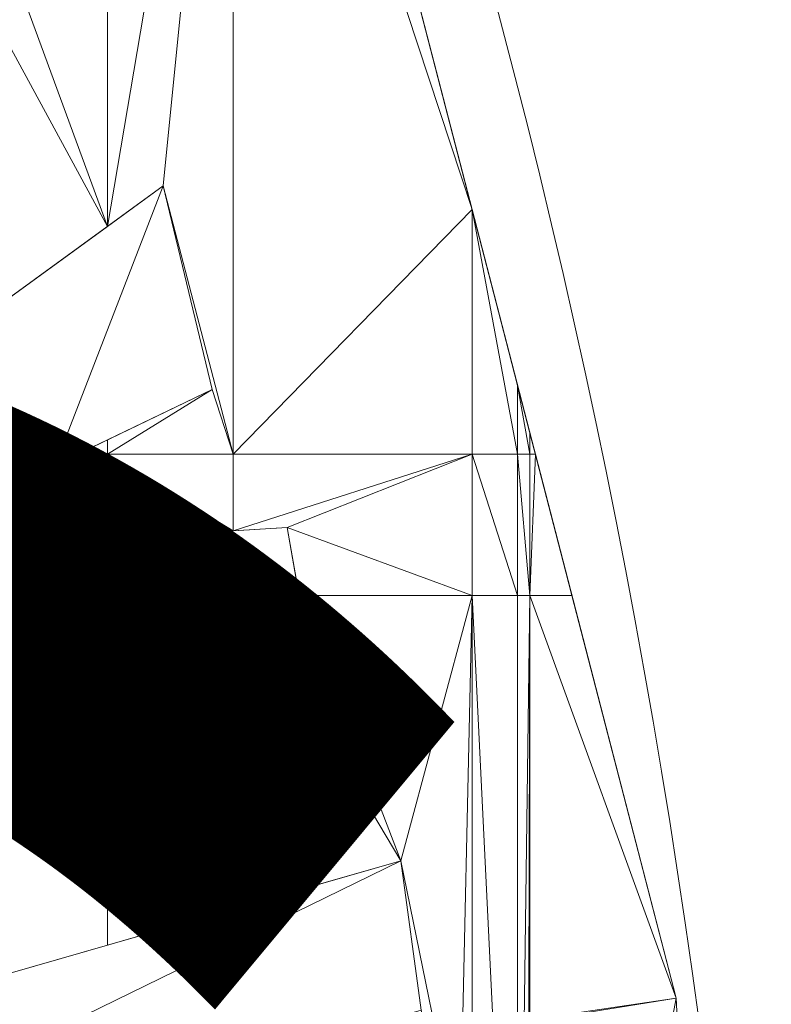
# Model space of a CAD drawing. Units: metres. Extents: x -2.741 to -2.425, y 1.091 to 1.373.
# Drawn here: x -2.437 to -2.425, y 1.252 to 1.269 of the extents above; entities that cross this region are included whole.
import ezdxf
from ezdxf.enums import TextEntityAlignment as Align

# ---------------------------------------------------------------- set-up
doc = ezdxf.new("R2010")
doc.units = ezdxf.units.M
doc.header["$MEASUREMENT"] = 0
for name, color, linetype in [('Mobilier 2D', 7, 'Continuous'), ('Mobilier 2D texte', 7, 'Continuous'), ('Mobilier 3D', 7, 'Continuous')]:
    doc.layers.add(name, color=color, linetype=linetype)
doc.styles.add('Verdana', font='verdana.ttf', dxfattribs={"height": 0.06})

# ---------------------------------------------------------------- blocks, each defined once
blk = doc.blocks.new('malang')
at = {"layer": 'Mobilier 2D', "color": 8, "linetype": 'Continuous', "lineweight": 0}
blk.add_arc((-0.000436, 0.002183), 0.139039, 90, 89.99941, dxfattribs=at)
at = {"layer": 'Mobilier 2D texte', "color": 6, "linetype": 'ByBlock', "lineweight": -2, "style": 'Verdana'}
blk.add_text('MALANG', height=0.06, dxfattribs=at).set_placement((-0.18597, -0.046522), align=Align.BOTTOM_LEFT)
at = {"layer": 'Mobilier 3D', "color": 13, "linetype": 'Continuous', "lineweight": 0}
mesh = blk.add_polyface(dxfattribs=at)
corners = [(0.117401, 0.074055, 0.4755), (0.129876, 0.048623, 0.4755), (0.00487, 0.001682, 0.4755)]
mesh.append_faces([[corners[k] for k in face] for face in [(0, 1, 2)]], dxfattribs={"color": 13})
mesh = blk.add_polyface(dxfattribs=at)
corners = [(0.00487, 0.001682, 0.4755), (0.129876, 0.048623, 0.4755), (0.136977, 0.0212, 0.4755)]
mesh.append_faces([[corners[k] for k in face] for face in [(0, 1, 2)]], dxfattribs={"color": 13})
mesh = blk.add_polyface(dxfattribs=at)
corners = [(0.129876, 0.048623, 0.4755), (0.130282, 0.047057, 0.4915), (0.136977, 0.0212, 0.4755)]
mesh.append_faces([[corners[k] for k in face] for face in [(0, 1, 2)]], dxfattribs={"color": 13})
mesh = blk.add_polyface(dxfattribs=at)
corners = [(0.127252, 0.047057, 0.4915), (0.124608, 0.041571, 0.4915), (0.127252, 0.034388, 0.4915)]
mesh.append_faces([[corners[k] for k in face] for face in [(0, 1, 2)]], dxfattribs={"color": 13})
mesh = blk.add_polyface(dxfattribs=at)
corners = [(0.129405, 0.047057, 0.4915), (0.127252, 0.047057, 0.4915), (0.127252, 0.034388, 0.4915)]
mesh.append_faces([[corners[k] for k in face] for face in [(0, 1, 2)]], dxfattribs={"color": 13})
mesh = blk.add_polyface(dxfattribs=at)
corners = [(0.127252, 0.034388, 0.4915), (0.128203, 0.03508, 0.4915), (0.129405, 0.047057, 0.4915)]
mesh.append_faces([[corners[k] for k in face] for face in [(0, 1, 2)]], dxfattribs={"color": 13})
mesh = blk.add_polyface(dxfattribs=at)
corners = [(0.129405, 0.047057, 0.4915), (0.128203, 0.03508, 0.4915), (0.129405, 0.030495, 0.4915)]
mesh.append_faces([[corners[k] for k in face] for face in [(0, 1, 2)]], dxfattribs={"color": 13})
mesh = blk.add_polyface(dxfattribs=at)
corners = [(0.130282, 0.047057, 0.4915), (0.129405, 0.047057, 0.4915), (0.133487, 0.034677, 0.4915)]
mesh.append_faces([[corners[k] for k in face] for face in [(0, 1, 2)]], dxfattribs={"color": 13})
mesh = blk.add_polyface(dxfattribs=at)
corners = [(0.129405, 0.047057, 0.4915), (0.129405, 0.030495, 0.4915), (0.133487, 0.034677, 0.4915)]
mesh.append_faces([[corners[k] for k in face] for face in [(0, 1, 2)]], dxfattribs={"color": 13})
mesh = blk.add_polyface(dxfattribs=at)
corners = [(0.136977, 0.0212, 0.4755), (0.130282, 0.047057, 0.4915), (0.133487, 0.034677, 0.4915)]
mesh.append_faces([[corners[k] for k in face] for face in [(0, 1, 2)]], dxfattribs={"color": 13})
mesh = blk.add_polyface(dxfattribs=at)
corners = [(0.127252, 0.034388, 0.4915), (0.124608, 0.041571, 0.4915), (0.125462, 0.03768, 0.4915)]
mesh.append_faces([[corners[k] for k in face] for face in [(0, 1, 2)]], dxfattribs={"color": 13})
mesh = blk.add_polyface(dxfattribs=at)
corners = [(0.127252, 0.034388, 0.4915), (0.125462, 0.03768, 0.4915), (0.122373, 0.030842, 0.4915)]
mesh.append_faces([[corners[k] for k in face] for face in [(0, 1, 2)]], dxfattribs={"color": 13})
mesh = blk.add_polyface(dxfattribs=at)
corners = [(0.128203, 0.03508, 0.4895), (0.127252, 0.034388, 0.4915), (0.122373, 0.030842, 0.4895)]
mesh.append_faces([[corners[k] for k in face] for face in [(0, 1, 2)]], dxfattribs={"color": 13})
mesh = blk.add_polyface(dxfattribs=at)
corners = [(0.12636, 0.03031, 0.4895), (0.128203, 0.03508, 0.4895), (0.122373, 0.030842, 0.4895)]
mesh.append_faces([[corners[k] for k in face] for face in [(0, 1, 2)]], dxfattribs={"color": 13})
mesh = blk.add_polyface(dxfattribs=at)
corners = [(0.129042, 0.0316, 0.4895), (0.128203, 0.03508, 0.4895), (0.12636, 0.03031, 0.4895)]
mesh.append_faces([[corners[k] for k in face] for face in [(0, 1, 2)]], dxfattribs={"color": 13})
mesh = blk.add_polyface(dxfattribs=at)
corners = [(0.128203, 0.03508, 0.4895), (0.128203, 0.03508, 0.4915), (0.127252, 0.034388, 0.4915)]
mesh.append_faces([[corners[k] for k in face] for face in [(0, 1, 2)]], dxfattribs={"color": 13})
mesh = blk.add_polyface(dxfattribs=at)
corners = [(0.129042, 0.0316, 0.4915), (0.129405, 0.030495, 0.4915), (0.128203, 0.03508, 0.4915)]
mesh.append_faces([[corners[k] for k in face] for face in [(0, 1, 2)]], dxfattribs={"color": 13})
mesh = blk.add_polyface(dxfattribs=at)
corners = [(0.128203, 0.03508, 0.4895), (0.129042, 0.0316, 0.4895), (0.128203, 0.03508, 0.4915)]
mesh.append_faces([[corners[k] for k in face] for face in [(0, 1, 2)]], dxfattribs={"color": 13})
mesh = blk.add_polyface(dxfattribs=at)
corners = [(0.128203, 0.03508, 0.4915), (0.129042, 0.0316, 0.4895), (0.129042, 0.0316, 0.4915)]
mesh.append_faces([[corners[k] for k in face] for face in [(0, 1, 2)]], dxfattribs={"color": 13})
mesh = blk.add_polyface(dxfattribs=at)
corners = [(0.133487, 0.034677, 0.4915), (0.129405, 0.030495, 0.4915), (0.133487, 0.030495, 0.4915)]
mesh.append_faces([[corners[k] for k in face] for face in [(0, 1, 2)]], dxfattribs={"color": 13})
mesh = blk.add_polyface(dxfattribs=at)
corners = [(0.133487, 0.034677, 0.4915), (0.134266, 0.031668, 0.4915), (0.136977, 0.0212, 0.4755)]
mesh.append_faces([[corners[k] for k in face] for face in [(0, 1, 2)]], dxfattribs={"color": 13})
mesh = blk.add_polyface(dxfattribs=at)
corners = [(0.134266, 0.030495, 0.4915), (0.134266, 0.031668, 0.4915), (0.133487, 0.034677, 0.4915)]
mesh.append_faces([[corners[k] for k in face] for face in [(0, 1, 2)]], dxfattribs={"color": 13})
mesh = blk.add_polyface(dxfattribs=at)
corners = [(0.133487, 0.034677, 0.4915), (0.133487, 0.030495, 0.4915), (0.134266, 0.030495, 0.4915)]
mesh.append_faces([[corners[k] for k in face] for face in [(0, 1, 2)]], dxfattribs={"color": 13})
mesh = blk.add_polyface(dxfattribs=at)
corners = [(0.127252, 0.034388, 0.4915), (0.122373, 0.030842, 0.4915), (0.122373, 0.030842, 0.4895)]
mesh.append_faces([[corners[k] for k in face] for face in [(0, 1, 2)]], dxfattribs={"color": 13})
mesh = blk.add_polyface(dxfattribs=at)
corners = [(0.136977, 0.0212, 0.4755), (0.134266, 0.031668, 0.4915), (0.134475, 0.030862, 0.4915)]
mesh.append_faces([[corners[k] for k in face] for face in [(0, 1, 2)]], dxfattribs={"color": 13})
mesh = blk.add_polyface(dxfattribs=at)
corners = [(0.134475, 0.030495, 0.4915), (0.134475, 0.030862, 0.4915), (0.134266, 0.031668, 0.4915)]
mesh.append_faces([[corners[k] for k in face] for face in [(0, 1, 2)]], dxfattribs={"color": 13})
mesh = blk.add_polyface(dxfattribs=at)
corners = [(0.134266, 0.030495, 0.4915), (0.134475, 0.030495, 0.4915), (0.134266, 0.031668, 0.4915)]
mesh.append_faces([[corners[k] for k in face] for face in [(0, 1, 2)]], dxfattribs={"color": 13})
mesh = blk.add_polyface(dxfattribs=at)
corners = [(0.127252, 0.030739, 0.4915), (0.129042, 0.0316, 0.4895), (0.12636, 0.03031, 0.4895)]
mesh.append_faces([[corners[k] for k in face] for face in [(0, 1, 2)]], dxfattribs={"color": 13})
mesh = blk.add_polyface(dxfattribs=at)
corners = [(0.127252, 0.030739, 0.4915), (0.127252, 0.030495, 0.4915), (0.129042, 0.0316, 0.4915)]
mesh.append_faces([[corners[k] for k in face] for face in [(0, 1, 2)]], dxfattribs={"color": 13})
mesh = blk.add_polyface(dxfattribs=at)
corners = [(0.129042, 0.0316, 0.4915), (0.127252, 0.030495, 0.4915), (0.129405, 0.030495, 0.4915)]
mesh.append_faces([[corners[k] for k in face] for face in [(0, 1, 2)]], dxfattribs={"color": 13})
mesh = blk.add_polyface(dxfattribs=at)
corners = [(0.129042, 0.0316, 0.4915), (0.129042, 0.0316, 0.4895), (0.127252, 0.030739, 0.4915)]
mesh.append_faces([[corners[k] for k in face] for face in [(0, 1, 2)]], dxfattribs={"color": 13})
mesh = blk.add_polyface(dxfattribs=at)
corners = [(0.12636, 0.03031, 0.4895), (0.122373, 0.030842, 0.4895), (0.118553, 0.028036, 0.4895)]
mesh.append_faces([[corners[k] for k in face] for face in [(0, 1, 2)]], dxfattribs={"color": 13})
mesh = blk.add_polyface(dxfattribs=at)
corners = [(0.136977, 0.0212, 0.4755), (0.134475, 0.030862, 0.4915), (0.13457, 0.030495, 0.4915)]
mesh.append_faces([[corners[k] for k in face] for face in [(0, 1, 2)]], dxfattribs={"color": 13})
mesh = blk.add_polyface(dxfattribs=at)
corners = [(0.13457, 0.030495, 0.4915), (0.134475, 0.030862, 0.4915), (0.134475, 0.030495, 0.4915)]
mesh.append_faces([[corners[k] for k in face] for face in [(0, 1, 2)]], dxfattribs={"color": 13})
mesh = blk.add_polyface(dxfattribs=at)
corners = [(0.127252, 0.030739, 0.4915), (0.12636, 0.03031, 0.4895), (0.126743, 0.030495, 0.4915)]
mesh.append_faces([[corners[k] for k in face] for face in [(0, 1, 2)]], dxfattribs={"color": 13})
mesh = blk.add_polyface(dxfattribs=at)
corners = [(0.126743, 0.030495, 0.4915), (0.127252, 0.030495, 0.4915), (0.127252, 0.030739, 0.4915)]
mesh.append_faces([[corners[k] for k in face] for face in [(0, 1, 2)]], dxfattribs={"color": 13})
mesh = blk.add_polyface(dxfattribs=at)
corners = [(0.127252, 0.029054, 0.4915), (0.126743, 0.030495, 0.4915), (0.126042, 0.028979, 0.4915)]
mesh.append_faces([[corners[k] for k in face] for face in [(0, 1, 2)]], dxfattribs={"color": 13})
mesh = blk.add_polyface(dxfattribs=at)
corners = [(0.126042, 0.028979, 0.4915), (0.126743, 0.030495, 0.4915), (0.12636, 0.03031, 0.4915)]
mesh.append_faces([[corners[k] for k in face] for face in [(0, 1, 2)]], dxfattribs={"color": 13})
mesh = blk.add_polyface(dxfattribs=at)
corners = [(0.126743, 0.030495, 0.4915), (0.12636, 0.03031, 0.4895), (0.12636, 0.03031, 0.4915)]
mesh.append_faces([[corners[k] for k in face] for face in [(0, 1, 2)]], dxfattribs={"color": 13})
mesh = blk.add_polyface(dxfattribs=at)
corners = [(0.127252, 0.029054, 0.4915), (0.127252, 0.030495, 0.4915), (0.126743, 0.030495, 0.4915)]
mesh.append_faces([[corners[k] for k in face] for face in [(0, 1, 2)]], dxfattribs={"color": 13})
mesh = blk.add_polyface(dxfattribs=at)
corners = [(0.129405, 0.029187, 0.4915), (0.129405, 0.030495, 0.4915), (0.127252, 0.030495, 0.4915)]
mesh.append_faces([[corners[k] for k in face] for face in [(0, 1, 2)]], dxfattribs={"color": 13})
mesh = blk.add_polyface(dxfattribs=at)
corners = [(0.129405, 0.029187, 0.4915), (0.127252, 0.030495, 0.4915), (0.127252, 0.029054, 0.4915)]
mesh.append_faces([[corners[k] for k in face] for face in [(0, 1, 2)]], dxfattribs={"color": 13})
mesh = blk.add_polyface(dxfattribs=at)
corners = [(0.133487, 0.030495, 0.4915), (0.129405, 0.030495, 0.4915), (0.129405, 0.029187, 0.4915)]
mesh.append_faces([[corners[k] for k in face] for face in [(0, 1, 2)]], dxfattribs={"color": 13})
mesh = blk.add_polyface(dxfattribs=at)
corners = [(0.129405, 0.029187, 0.4915), (0.130327, 0.029243, 0.4915), (0.133487, 0.030495, 0.4915)]
mesh.append_faces([[corners[k] for k in face] for face in [(0, 1, 2)]], dxfattribs={"color": 13})
mesh = blk.add_polyface(dxfattribs=at)
corners = [(0.133487, 0.030495, 0.4915), (0.130327, 0.029243, 0.4915), (0.133487, 0.028082, 0.4915)]
mesh.append_faces([[corners[k] for k in face] for face in [(0, 1, 2)]], dxfattribs={"color": 13})
mesh = blk.add_polyface(dxfattribs=at)
corners = [(0.134266, 0.030495, 0.4915), (0.133487, 0.030495, 0.4915), (0.134266, 0.028082, 0.4915)]
mesh.append_faces([[corners[k] for k in face] for face in [(0, 1, 2)]], dxfattribs={"color": 13})
mesh = blk.add_polyface(dxfattribs=at)
corners = [(0.133487, 0.030495, 0.4915), (0.133487, 0.028082, 0.4915), (0.134266, 0.028082, 0.4915)]
mesh.append_faces([[corners[k] for k in face] for face in [(0, 1, 2)]], dxfattribs={"color": 13})
mesh = blk.add_polyface(dxfattribs=at)
corners = [(0.134475, 0.028082, 0.4915), (0.134475, 0.030495, 0.4915), (0.134266, 0.030495, 0.4915)]
mesh.append_faces([[corners[k] for k in face] for face in [(0, 1, 2)]], dxfattribs={"color": 13})
mesh = blk.add_polyface(dxfattribs=at)
corners = [(0.134266, 0.030495, 0.4915), (0.134266, 0.028082, 0.4915), (0.134475, 0.028082, 0.4915)]
mesh.append_faces([[corners[k] for k in face] for face in [(0, 1, 2)]], dxfattribs={"color": 13})
mesh = blk.add_polyface(dxfattribs=at)
corners = [(0.135195, 0.028082, 0.4915), (0.13457, 0.030495, 0.4915), (0.134475, 0.028082, 0.4915)]
mesh.append_faces([[corners[k] for k in face] for face in [(0, 1, 2)]], dxfattribs={"color": 13})
mesh = blk.add_polyface(dxfattribs=at)
corners = [(0.134475, 0.028082, 0.4915), (0.13457, 0.030495, 0.4915), (0.134475, 0.030495, 0.4915)]
mesh.append_faces([[corners[k] for k in face] for face in [(0, 1, 2)]], dxfattribs={"color": 13})
mesh = blk.add_polyface(dxfattribs=at)
corners = [(0.13457, 0.030495, 0.4915), (0.135195, 0.028082, 0.4915), (0.136977, 0.0212, 0.4755)]
mesh.append_faces([[corners[k] for k in face] for face in [(0, 1, 2)]], dxfattribs={"color": 13})
mesh = blk.add_polyface(dxfattribs=at)
corners = [(0.118708, 0.028082, 0.4915), (0.12636, 0.03031, 0.4895), (0.118553, 0.028036, 0.4895)]
mesh.append_faces([[corners[k] for k in face] for face in [(0, 1, 2)]], dxfattribs={"color": 13})
mesh = blk.add_polyface(dxfattribs=at)
corners = [(0.123205, 0.028082, 0.4915), (0.12636, 0.03031, 0.4915), (0.118708, 0.028082, 0.4915)]
mesh.append_faces([[corners[k] for k in face] for face in [(0, 1, 2)]], dxfattribs={"color": 13})
mesh = blk.add_polyface(dxfattribs=at)
corners = [(0.12636, 0.03031, 0.4915), (0.12636, 0.03031, 0.4895), (0.118708, 0.028082, 0.4915)]
mesh.append_faces([[corners[k] for k in face] for face in [(0, 1, 2)]], dxfattribs={"color": 13})
mesh = blk.add_polyface(dxfattribs=at)
corners = [(0.126042, 0.028979, 0.4915), (0.12636, 0.03031, 0.4915), (0.123205, 0.028082, 0.4915)]
mesh.append_faces([[corners[k] for k in face] for face in [(0, 1, 2)]], dxfattribs={"color": 13})
mesh = blk.add_polyface(dxfattribs=at)
corners = [(0.130327, 0.029243, 0.4895), (0.127252, 0.029054, 0.4915), (0.126042, 0.028979, 0.4895)]
mesh.append_faces([[corners[k] for k in face] for face in [(0, 1, 2)]], dxfattribs={"color": 13})
mesh = blk.add_polyface(dxfattribs=at)
corners = [(0.130925, 0.025811, 0.4895), (0.130327, 0.029243, 0.4895), (0.126042, 0.028979, 0.4895)]
mesh.append_faces([[corners[k] for k in face] for face in [(0, 1, 2)]], dxfattribs={"color": 13})
mesh = blk.add_polyface(dxfattribs=at)
corners = [(0.130327, 0.029243, 0.4895), (0.129405, 0.029187, 0.4915), (0.127252, 0.029054, 0.4915)]
mesh.append_faces([[corners[k] for k in face] for face in [(0, 1, 2)]], dxfattribs={"color": 13})
mesh = blk.add_polyface(dxfattribs=at)
corners = [(0.130327, 0.029243, 0.4915), (0.129405, 0.029187, 0.4915), (0.130327, 0.029243, 0.4895)]
mesh.append_faces([[corners[k] for k in face] for face in [(0, 1, 2)]], dxfattribs={"color": 13})
mesh = blk.add_polyface(dxfattribs=at)
corners = [(0.130327, 0.029243, 0.4915), (0.130529, 0.028082, 0.4915), (0.133487, 0.028082, 0.4915)]
mesh.append_faces([[corners[k] for k in face] for face in [(0, 1, 2)]], dxfattribs={"color": 13})
mesh = blk.add_polyface(dxfattribs=at)
corners = [(0.130327, 0.029243, 0.4915), (0.130327, 0.029243, 0.4895), (0.130529, 0.028082, 0.4915)]
mesh.append_faces([[corners[k] for k in face] for face in [(0, 1, 2)]], dxfattribs={"color": 13})
mesh = blk.add_polyface(dxfattribs=at)
corners = [(0.130529, 0.028082, 0.4915), (0.130327, 0.029243, 0.4895), (0.130925, 0.025811, 0.4895)]
mesh.append_faces([[corners[k] for k in face] for face in [(0, 1, 2)]], dxfattribs={"color": 13})
mesh = blk.add_polyface(dxfattribs=at)
corners = [(0.130925, 0.025811, 0.4895), (0.126042, 0.028979, 0.4895), (0.115324, 0.022856, 0.4895)]
mesh.append_faces([[corners[k] for k in face] for face in [(0, 1, 2)]], dxfattribs={"color": 13})
mesh = blk.add_polyface(dxfattribs=at)
corners = [(0.126042, 0.028979, 0.4895), (0.116388, 0.025925, 0.4895), (0.115324, 0.022856, 0.4895)]
mesh.append_faces([[corners[k] for k in face] for face in [(0, 1, 2)]], dxfattribs={"color": 13})
mesh = blk.add_polyface(dxfattribs=at)
corners = [(0.126042, 0.028979, 0.4895), (0.123205, 0.028082, 0.4915), (0.116388, 0.025925, 0.4895)]
mesh.append_faces([[corners[k] for k in face] for face in [(0, 1, 2)]], dxfattribs={"color": 13})
mesh = blk.add_polyface(dxfattribs=at)
corners = [(0.126042, 0.028979, 0.4895), (0.126042, 0.028979, 0.4915), (0.123205, 0.028082, 0.4915)]
mesh.append_faces([[corners[k] for k in face] for face in [(0, 1, 2)]], dxfattribs={"color": 13})
mesh = blk.add_polyface(dxfattribs=at)
corners = [(0.127252, 0.029054, 0.4915), (0.126042, 0.028979, 0.4915), (0.126042, 0.028979, 0.4895)]
mesh.append_faces([[corners[k] for k in face] for face in [(0, 1, 2)]], dxfattribs={"color": 13})
mesh = blk.add_polyface(dxfattribs=at)
corners = [(0.130529, 0.028082, 0.4915), (0.130925, 0.025811, 0.4915), (0.132266, 0.023551, 0.4915)]
mesh.append_faces([[corners[k] for k in face] for face in [(0, 1, 2)]], dxfattribs={"color": 13})
mesh = blk.add_polyface(dxfattribs=at)
corners = [(0.133487, 0.028082, 0.4915), (0.130529, 0.028082, 0.4915), (0.132266, 0.023551, 0.4915)]
mesh.append_faces([[corners[k] for k in face] for face in [(0, 1, 2)]], dxfattribs={"color": 13})
mesh = blk.add_polyface(dxfattribs=at)
corners = [(0.130529, 0.028082, 0.4915), (0.130925, 0.025811, 0.4895), (0.130925, 0.025811, 0.4915)]
mesh.append_faces([[corners[k] for k in face] for face in [(0, 1, 2)]], dxfattribs={"color": 13})
mesh = blk.add_polyface(dxfattribs=at)
corners = [(0.133487, 0.028082, 0.4915), (0.132266, 0.023551, 0.4915), (0.133275, 0.018618, 0.4915)]
mesh.append_faces([[corners[k] for k in face] for face in [(0, 1, 2)]], dxfattribs={"color": 13})
mesh = blk.add_polyface(dxfattribs=at)
corners = [(0.133487, 0.028082, 0.4915), (0.133275, 0.018618, 0.4915), (0.133487, 0.011981, 0.4915)]
mesh.append_faces([[corners[k] for k in face] for face in [(0, 1, 2)]], dxfattribs={"color": 13})
mesh = blk.add_polyface(dxfattribs=at)
corners = [(0.133487, 0.028082, 0.4915), (0.133487, 0.011981, 0.4915), (0.134266, 0.012204, 0.4915)]
mesh.append_faces([[corners[k] for k in face] for face in [(0, 1, 2)]], dxfattribs={"color": 13})
mesh = blk.add_polyface(dxfattribs=at)
corners = [(0.134266, 0.028082, 0.4915), (0.133487, 0.028082, 0.4915), (0.134266, 0.012204, 0.4915)]
mesh.append_faces([[corners[k] for k in face] for face in [(0, 1, 2)]], dxfattribs={"color": 13})
mesh = blk.add_polyface(dxfattribs=at)
corners = [(0.134266, 0.028082, 0.4915), (0.134266, 0.012204, 0.4915), (0.134475, 0.028082, 0.4915)]
mesh.append_faces([[corners[k] for k in face] for face in [(0, 1, 2)]], dxfattribs={"color": 13})
mesh = blk.add_polyface(dxfattribs=at)
corners = [(0.134475, 0.028082, 0.4915), (0.134266, 0.012204, 0.4915), (0.134432, 0.012252, 0.4915)]
mesh.append_faces([[corners[k] for k in face] for face in [(0, 1, 2)]], dxfattribs={"color": 13})
mesh = blk.add_polyface(dxfattribs=at)
corners = [(0.134475, 0.028082, 0.4915), (0.134432, 0.012252, 0.4915), (0.134475, 0.007966, 0.4915)]
mesh.append_faces([[corners[k] for k in face] for face in [(0, 1, 2)]], dxfattribs={"color": 13})
mesh = blk.add_polyface(dxfattribs=at)
corners = [(0.135195, 0.028082, 0.4915), (0.134475, 0.028082, 0.4915), (0.136977, 0.0212, 0.4915)]
mesh.append_faces([[corners[k] for k in face] for face in [(0, 1, 2)]], dxfattribs={"color": 13})
mesh = blk.add_polyface(dxfattribs=at)
corners = [(0.136977, 0.0212, 0.4915), (0.134475, 0.028082, 0.4915), (0.134475, 0.007966, 0.4915)]
mesh.append_faces([[corners[k] for k in face] for face in [(0, 1, 2)]], dxfattribs={"color": 13})
mesh = blk.add_polyface(dxfattribs=at)
corners = [(0.136977, 0.0212, 0.4755), (0.135195, 0.028082, 0.4915), (0.136977, 0.0212, 0.4915)]
mesh.append_faces([[corners[k] for k in face] for face in [(0, 1, 2)]], dxfattribs={"color": 13})
mesh = blk.add_polyface(dxfattribs=at)
corners = [(0.115324, 0.022856, 0.4895), (0.115324, 0.022856, 0.4915), (0.130925, 0.025811, 0.4895)]
mesh.append_faces([[corners[k] for k in face] for face in [(0, 1, 2)]], dxfattribs={"color": 13})
mesh = blk.add_polyface(dxfattribs=at)
corners = [(0.130925, 0.025811, 0.4895), (0.115324, 0.022856, 0.4915), (0.127252, 0.025115, 0.4915)]
mesh.append_faces([[corners[k] for k in face] for face in [(0, 1, 2)]], dxfattribs={"color": 13})
mesh = blk.add_polyface(dxfattribs=at)
corners = [(0.130925, 0.025811, 0.4895), (0.127252, 0.025115, 0.4915), (0.129405, 0.025524, 0.4915)]
mesh.append_faces([[corners[k] for k in face] for face in [(0, 1, 2)]], dxfattribs={"color": 13})
mesh = blk.add_polyface(dxfattribs=at)
corners = [(0.132266, 0.023551, 0.4915), (0.130925, 0.025811, 0.4915), (0.129405, 0.022729, 0.4915)]
mesh.append_faces([[corners[k] for k in face] for face in [(0, 1, 2)]], dxfattribs={"color": 13})
mesh = blk.add_polyface(dxfattribs=at)
corners = [(0.130925, 0.025811, 0.4915), (0.129405, 0.025524, 0.4915), (0.129405, 0.022729, 0.4915)]
mesh.append_faces([[corners[k] for k in face] for face in [(0, 1, 2)]], dxfattribs={"color": 13})
mesh = blk.add_polyface(dxfattribs=at)
corners = [(0.129405, 0.025524, 0.4915), (0.130925, 0.025811, 0.4915), (0.130925, 0.025811, 0.4895)]
mesh.append_faces([[corners[k] for k in face] for face in [(0, 1, 2)]], dxfattribs={"color": 13})
mesh = blk.add_polyface(dxfattribs=at)
corners = [(0.129405, 0.022729, 0.4915), (0.129405, 0.025524, 0.4915), (0.127252, 0.025115, 0.4915)]
mesh.append_faces([[corners[k] for k in face] for face in [(0, 1, 2)]], dxfattribs={"color": 13})
mesh = blk.add_polyface(dxfattribs=at)
corners = [(0.115716, 0.018794, 0.4915), (0.127252, 0.025115, 0.4915), (0.115324, 0.022856, 0.4915)]
mesh.append_faces([[corners[k] for k in face] for face in [(0, 1, 2)]], dxfattribs={"color": 13})
mesh = blk.add_polyface(dxfattribs=at)
corners = [(0.127252, 0.02211, 0.4915), (0.127252, 0.025115, 0.4915), (0.115716, 0.018794, 0.4915)]
mesh.append_faces([[corners[k] for k in face] for face in [(0, 1, 2)]], dxfattribs={"color": 13})
mesh = blk.add_polyface(dxfattribs=at)
corners = [(0.129405, 0.022729, 0.4915), (0.127252, 0.025115, 0.4915), (0.127252, 0.02211, 0.4915)]
mesh.append_faces([[corners[k] for k in face] for face in [(0, 1, 2)]], dxfattribs={"color": 13})
mesh = blk.add_polyface(dxfattribs=at)
corners = [(0.132266, 0.023551, 0.4895), (0.127252, 0.02211, 0.4915), (0.115716, 0.018794, 0.4895)]
mesh.append_faces([[corners[k] for k in face] for face in [(0, 1, 2)]], dxfattribs={"color": 13})
mesh = blk.add_polyface(dxfattribs=at)
corners = [(0.118902, 0.017025, 0.4895), (0.132266, 0.023551, 0.4895), (0.115716, 0.018794, 0.4895)]
mesh.append_faces([[corners[k] for k in face] for face in [(0, 1, 2)]], dxfattribs={"color": 13})
mesh = blk.add_polyface(dxfattribs=at)
corners = [(0.132617, 0.020996, 0.4895), (0.132266, 0.023551, 0.4895), (0.118902, 0.017025, 0.4895)]
mesh.append_faces([[corners[k] for k in face] for face in [(0, 1, 2)]], dxfattribs={"color": 13})
mesh = blk.add_polyface(dxfattribs=at)
corners = [(0.132266, 0.023551, 0.4895), (0.129405, 0.022729, 0.4915), (0.127252, 0.02211, 0.4915)]
mesh.append_faces([[corners[k] for k in face] for face in [(0, 1, 2)]], dxfattribs={"color": 13})
mesh = blk.add_polyface(dxfattribs=at)
corners = [(0.132266, 0.023551, 0.4915), (0.129405, 0.022729, 0.4915), (0.132266, 0.023551, 0.4895)]
mesh.append_faces([[corners[k] for k in face] for face in [(0, 1, 2)]], dxfattribs={"color": 13})
mesh = blk.add_polyface(dxfattribs=at)
corners = [(0.133275, 0.018618, 0.4915), (0.132266, 0.023551, 0.4915), (0.132617, 0.020996, 0.4915)]
mesh.append_faces([[corners[k] for k in face] for face in [(0, 1, 2)]], dxfattribs={"color": 13})
mesh = blk.add_polyface(dxfattribs=at)
corners = [(0.132266, 0.023551, 0.4895), (0.132617, 0.020996, 0.4895), (0.132266, 0.023551, 0.4915)]
mesh.append_faces([[corners[k] for k in face] for face in [(0, 1, 2)]], dxfattribs={"color": 13})
mesh = blk.add_polyface(dxfattribs=at)
corners = [(0.132266, 0.023551, 0.4915), (0.132617, 0.020996, 0.4895), (0.132617, 0.020996, 0.4915)]
mesh.append_faces([[corners[k] for k in face] for face in [(0, 1, 2)]], dxfattribs={"color": 13})
mesh = blk.add_polyface(dxfattribs=at)
corners = [(0.127252, 0.02211, 0.4915), (0.115716, 0.018794, 0.4915), (0.115716, 0.018794, 0.4895)]
mesh.append_faces([[corners[k] for k in face] for face in [(0, 1, 2)]], dxfattribs={"color": 13})
mesh = blk.add_polyface(dxfattribs=at)
corners = [(0.00487, 0.001682, 0.4755), (0.136977, 0.0212, 0.4755), (0.005091, 0, 0.4755)]
mesh.append_faces([[corners[k] for k in face] for face in [(0, 1, 2)]], dxfattribs={"color": 13})
mesh = blk.add_polyface(dxfattribs=at)
corners = [(0.005091, 0, 0.4755), (0.136977, 0.0212, 0.4755), (0.138411, -0.007091, 0.4755)]
mesh.append_faces([[corners[k] for k in face] for face in [(0, 1, 2)]], dxfattribs={"color": 13})
mesh = blk.add_polyface(dxfattribs=at)
corners = [(0.136977, 0.0212, 0.4915), (0.134475, 0.007966, 0.4915), (0.137648, 0.007966, 0.4915)]
mesh.append_faces([[corners[k] for k in face] for face in [(0, 1, 2)]], dxfattribs={"color": 13})
mesh = blk.add_polyface(dxfattribs=at)
corners = [(0.136977, 0.0212, 0.4755), (0.137648, 0.007966, 0.4915), (0.138411, -0.007091, 0.4755)]
mesh.append_faces([[corners[k] for k in face] for face in [(0, 1, 2)]], dxfattribs={"color": 13})
mesh = blk.add_polyface(dxfattribs=at)
corners = [(0.136977, 0.0212, 0.4755), (0.136977, 0.0212, 0.4915), (0.137648, 0.007966, 0.4915)]
mesh.append_faces([[corners[k] for k in face] for face in [(0, 1, 2)]], dxfattribs={"color": 13})

msp = doc.modelspace()

# ---------------------------------------------------------------- block references
msp.add_blockref('malang', (-2.563186, 1.231391, 0.0115))

doc.saveas('drawing.dxf')
